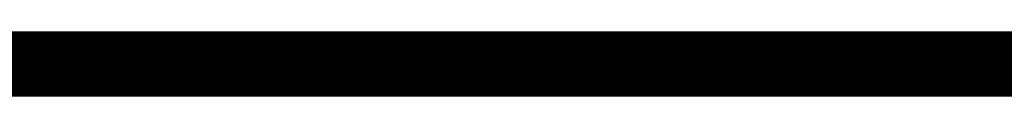
# Model space of a CAD drawing. Units: millimetres. Extents: x 2858 to 5991, y 14 to 4643.
# Drawn here: x 3962 to 4095, y 225 to 233 of the extents above; entities that cross this region are included whole.
import ezdxf
from ezdxf.enums import TextEntityAlignment as Align

# ---------------------------------------------------------------- set-up
doc = ezdxf.new("R2010")
doc.units = ezdxf.units.MM
doc.header["$LTSCALE"] = 160
doc.layers.get('0').update_dxf_attribs({"linetype": 'CONTINUOUS', "lineweight": 30})
doc.layers.add('D', color=7, linetype='CONTINUOUS', lineweight=9)
doc.styles.add('HY견고딕', font='txt')
doc.styles.add('ROMANS', font='romans.shx', dxfattribs={"width": 0.7, "height": 3.5, "bigfont": 'whgtxt.shx'})

# ---------------------------------------------------------------- blocks, each defined once
blk = doc.blocks.new('HYOSUNG_TITLE_A4')
at = {"color": 3}
blk.add_line((-155, 8.19702110853575), (-85.00000000000014, 8.19702110853575), dxfattribs=at)
at = {"color": 3, "const_width": 0.5}
blk.add_lwpolyline([(-85.00000000000014, 8.197021108535324), (-155, 8.197021108535694)], dxfattribs=at)
for tag, height, style, width, p in [('GEN-TITLE-DES1{20}', 3.4, 'HY견고딕', 0.9, (-40.12195512001956, 40.23156919876124)), ('GEN-TITLE-DES2{24.5}', 2.5, 'ROMANS', 0.8, (-40.24577003001945, 36.36750108462855)), ('GEN-TITLE-NR{12.3}', 4, 'HY견고딕', 0.9, (-52.35236835450229, 27.93472779195201)), ('GEN-TITLE-DAT{7.1}', 2, 'ROMANS', 0.7, (-7.813813360791329, 21.46618360339403)), ('GEN-TITLE-REV{22.6}', 3, 'ROMANS', 0.7, (-4.610111477596121, 15.46031826081006))]:
    blk.add_attdef(tag, text='', height=height, dxfattribs=dict(style=style, width=width)).set_placement(p, align=Align.CENTER)
at = {"style": 'ROMANS', "width": 0.7}
for tag, height, p in [('GEN-TITLE-PLOT{5}', 1.8, (-160.0000000000002, 41.49999999999978)), ('GEN-TITLE-CHKM{2.5}', 2, (-167.5000000000001, 34.49999999999955)), ('GEN-TITLE-ISSD{5}', 1.8, (-160.0000000000002, 34.49999999999955)), ('GEN-TITLE-ITEM{12.7}', 3.5, (-120.0000000000001, 4.097021108535543)), ('GEN-TITLE-REF{12.7}', 3.5, (-39.42085257198779, 4.099999999999817)), ('GEN-TITLE-GRADE{22.6}', 3, (-4.664079815914306, 4.087387457092177))]:
    blk.add_attdef(tag, text='', height=height, dxfattribs=at).set_placement(p, align=Align.MIDDLE)
for tag, height, p in [('GEN-TITLE-CTRN{2.5}', 2, (-167.5000000000002, 41.49999999999978)), ('GEN-TITLE-POSI{22.6}', 2, (-8.07757402690612, 32.460909128455)), ('GEN-TITLE-APPM{2.5}', 2, (-167.5000000000001, 27.49999999999955)), ('GEN-TITLE-FSCM{20.7}', 1.8, (-12.77559254485186, 11.14676420777361))]:
    blk.add_attdef(tag, text='', height=height, dxfattribs=at).set_placement(p, align=Align.MIDDLE_CENTER)
for tag, p in [('GEN-TITLE-MAT2{35}', (-153.1717460559241, 41.4999999999998)), ('GEN-TITLE-MAT1{35}', (-153.1717460559242, 34.4999999999996)), ('GEN-TITLE-DACT{35}', (-153.1717460559241, 27.4999999999996))]:
    blk.add_attdef(tag, text='', height=2, dxfattribs=at).set_placement(p, align=Align.MIDDLE_LEFT)
at = {"style": 'ROMANS'}
blk.add_attdef('GEN-TITLE-SCA{12.7}', text='', height=2, dxfattribs=at).set_placement((-7.660747715843428, 26.68345472464819), align=Align.CENTER)

msp = doc.modelspace()

# ---------------------------------------------------------------- block references
at = {"layer": 'D', "lineweight": 0, "xscale": 17.6, "yscale": 17.6, "zscale": 17.6}
msp.add_blockref('HYOSUNG_TITLE_A4', (5920.142569658581, 84.83120000001193), dxfattribs=at)

doc.saveas('drawing.dxf')
